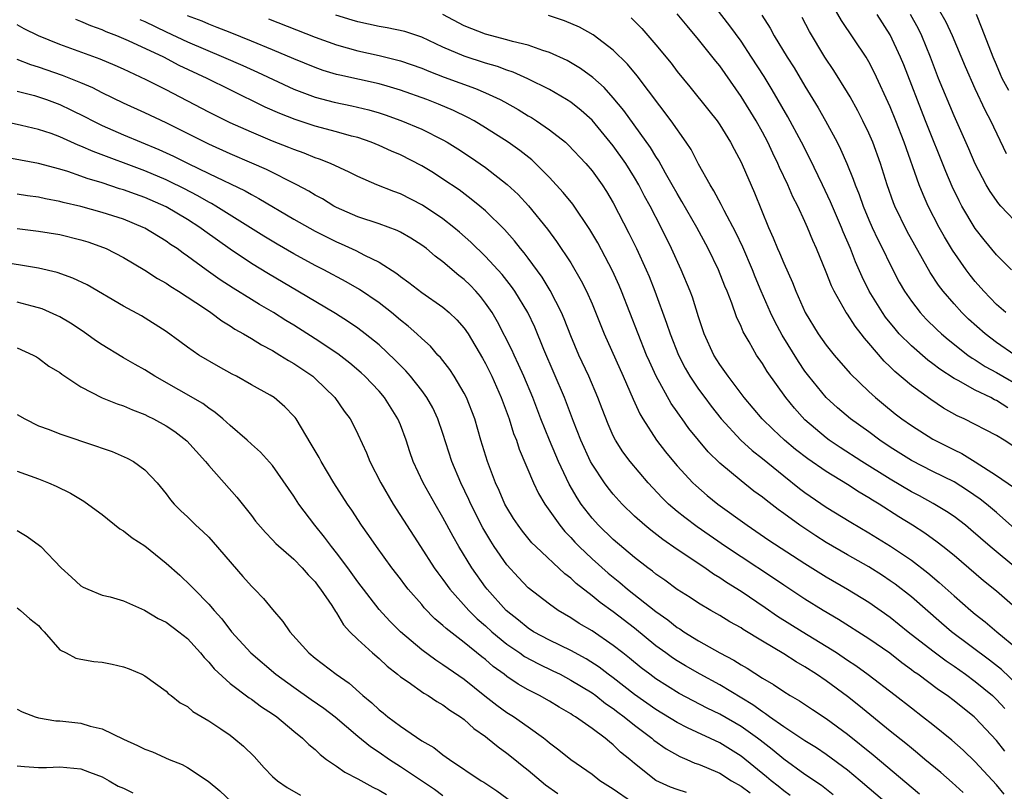
# Model space of a CAD drawing. Units: inches. Extents: x 2628000 to 2631000, y 1449000 to 1452000.
# Drawn here: x 2628687 to 2628780, y 1449324 to 1449397 of the extents above; entities that cross this region are included whole.
import ezdxf

# ---------------------------------------------------------------- set-up
doc = ezdxf.new("R2010")
doc.units = ezdxf.units.IN
doc.header["$MEASUREMENT"] = 0
doc.layers.add('LD26281449_2ft', color=162, linetype='Continuous')

msp = doc.modelspace()

# ---------------------------------------------------------------- linework, layer by layer
at = {"layer": 'LD26281449_2ft'}
for points, elevation in [([(2628779.86, 1449369), (2628779, 1449369.764), (2628777.792, 1449371), (2628777, 1449371.907), (2628776.51, 1449372.51), (2628776.141, 1449373), (2628774.851, 1449374.851), (2628774.104, 1449376.104), (2628773.605, 1449377), (2628772.579, 1449379), (2628772.092, 1449380.092), (2628771.738, 1449381), (2628770.323, 1449385), (2628769.537, 1449387), (2628769, 1449388.315), (2628767.535, 1449391.535), (2628767, 1449392.56), (2628766.737, 1449393), (2628764.437, 1449396.437), (2628762.246, 1449400.246)], 10146), ([(2628780.046, 1449360.046), (2628779, 1449360.724), (2628778.805, 1449360.805), (2628778.449, 1449361), (2628777, 1449361.69), (2628775.404, 1449362.596), (2628775, 1449362.803), (2628773.666, 1449363.666), (2628773, 1449364.185), (2628772.527, 1449364.527), (2628771, 1449365.851), (2628769.861, 1449367), (2628769.457, 1449367.457), (2628768.565, 1449368.565), (2628768.268, 1449369), (2628767.046, 1449371), (2628766.363, 1449372.363), (2628765.754, 1449373.754), (2628765.265, 1449375), (2628764.583, 1449376.583), (2628764.423, 1449377), (2628763.409, 1449379.409), (2628762.662, 1449381), (2628761.464, 1449383.464), (2628760.66, 1449385), (2628759.379, 1449387.38), (2628757.921, 1449389.922), (2628757.162, 1449391.162), (2628755.986, 1449393), (2628755, 1449394.488), (2628753.948, 1449395.948), (2628751.601, 1449399)], 10152), ([(2628781, 1449341.059), (2628779, 1449342.824), (2628777.784, 1449343.784), (2628775, 1449346.149), (2628773.959, 1449347), (2628773.425, 1449347.426), (2628772.261, 1449348.261), (2628771.116, 1449349), (2628769.808, 1449349.808), (2628767.956, 1449351), (2628767.355, 1449351.355), (2628767, 1449351.59), (2628766.1, 1449352.1), (2628765, 1449352.829), (2628763, 1449354.046), (2628761.255, 1449355.255), (2628760.125, 1449356.125), (2628759.09, 1449357), (2628758.002, 1449358.002), (2628756.982, 1449359), (2628755.302, 1449361), (2628753.776, 1449363), (2628753.463, 1449363.463), (2628753, 1449364.105), (2628752.439, 1449365), (2628751.533, 1449367), (2628751, 1449368.606), (2628750.424, 1449370.424), (2628750.217, 1449371), (2628749.386, 1449373), (2628748.469, 1449375), (2628747.496, 1449377), (2628746.465, 1449379), (2628745.942, 1449379.943), (2628745.402, 1449381), (2628745, 1449381.677), (2628744.168, 1449383), (2628743, 1449384.672), (2628741, 1449387.082), (2628739.98, 1449387.98), (2628739, 1449388.755), (2628738.616, 1449389), (2628737, 1449389.941), (2628734.965, 1449390.965), (2628733.582, 1449391.581), (2628733, 1449391.763), (2628732.107, 1449392.107), (2628731, 1449392.429), (2628729, 1449393.091), (2628727, 1449393.945), (2628725, 1449394.876), (2628723.409, 1449395.409), (2628721.759, 1449395.759), (2628721, 1449395.88), (2628719, 1449396.306), (2628718.458, 1449396.458), (2628716.945, 1449396.945)], 10162), ([(2628781, 1449344.857), (2628778.411, 1449347), (2628776.589, 1449348.589), (2628776.082, 1449349), (2628775, 1449349.821), (2628774.305, 1449350.305), (2628773.046, 1449351.046), (2628771.757, 1449351.758), (2628771, 1449352.144), (2628769, 1449353.339), (2628766.353, 1449355), (2628764.314, 1449356.314), (2628763.277, 1449357), (2628763, 1449357.206), (2628761, 1449358.918), (2628760.008, 1449360.009), (2628759.205, 1449361), (2628757.456, 1449363.456), (2628757, 1449364.218), (2628756.459, 1449365), (2628755.75, 1449366.25), (2628755.191, 1449367.191), (2628755, 1449367.681), (2628754.584, 1449368.584), (2628754.139, 1449369.862), (2628753.688, 1449371), (2628753.48, 1449371.48), (2628752.883, 1449373), (2628751.914, 1449375), (2628750.84, 1449377), (2628749.443, 1449379.443), (2628749, 1449380.171), (2628748.54, 1449381), (2628747.909, 1449382.091), (2628747.265, 1449383.265), (2628747, 1449383.645), (2628746.492, 1449384.492), (2628743.995, 1449387.995), (2628743, 1449389.172), (2628742.134, 1449390.134), (2628741.078, 1449391.078), (2628739.93, 1449391.93), (2628738.667, 1449392.667), (2628737, 1449393.427), (2628736.382, 1449393.618), (2628735, 1449394.122), (2628733.529, 1449394.471), (2628733, 1449394.635), (2628731, 1449395.153), (2628729, 1449395.948), (2628727, 1449397.003)], 10160), ([(2628781, 1449348.413), (2628779, 1449350.192), (2628778.044, 1449351), (2628777.464, 1449351.464), (2628776.28, 1449352.28), (2628775, 1449353.069), (2628773, 1449354.049), (2628771, 1449355.077), (2628769, 1449356.358), (2628768.04, 1449357), (2628767, 1449357.769), (2628765.271, 1449359), (2628764.044, 1449360.044), (2628763, 1449361.011), (2628761.377, 1449363), (2628761, 1449363.497), (2628760.379, 1449364.38), (2628758.862, 1449366.862), (2628758.162, 1449368.162), (2628757.769, 1449369), (2628756.897, 1449371), (2628756.336, 1449372.336), (2628756.075, 1449373), (2628755.153, 1449375.153), (2628754.507, 1449376.507), (2628753.403, 1449378.597), (2628753.142, 1449379.142), (2628752.443, 1449380.443), (2628752.084, 1449381), (2628751, 1449382.95), (2628750.307, 1449384.307), (2628749.855, 1449385), (2628748.439, 1449387), (2628745.244, 1449391.244), (2628744.329, 1449392.328), (2628743, 1449393.657), (2628741.105, 1449395.105), (2628739.814, 1449395.814), (2628738.409, 1449396.408), (2628736.924, 1449396.924)], 10158), ([(2628781, 1449356.157), (2628779.715, 1449357), (2628779, 1449357.44), (2628775.968, 1449359), (2628775.301, 1449359.301), (2628774.019, 1449360.019), (2628772.808, 1449360.808), (2628771, 1449362.131), (2628769.445, 1449363.445), (2628769, 1449363.898), (2628768.427, 1449364.427), (2628767, 1449366.116), (2628766.578, 1449366.577), (2628766.273, 1449367), (2628765.707, 1449367.707), (2628765, 1449368.834), (2628764.882, 1449369), (2628763.734, 1449371), (2628763.491, 1449371.491), (2628763, 1449372.794), (2628762.094, 1449375), (2628761.749, 1449375.749), (2628761.249, 1449377), (2628761, 1449377.559), (2628760.326, 1449379), (2628759.873, 1449379.873), (2628759.397, 1449381), (2628758.62, 1449382.62), (2628758.466, 1449383), (2628757.973, 1449383.973), (2628757.507, 1449385), (2628757, 1449385.952), (2628756.406, 1449387), (2628755, 1449389.297), (2628753, 1449392.182), (2628752.627, 1449392.628), (2628751, 1449394.665), (2628749.928, 1449395.928), (2628749, 1449397.059)], 10154), ([(2628756.951, 1449396.951), (2628757.733, 1449395.733), (2628758.123, 1449395), (2628759.335, 1449393), (2628759.985, 1449391.985), (2628761, 1449390.261), (2628762.231, 1449388.231), (2628762.927, 1449387), (2628764.015, 1449385), (2628764.352, 1449384.351), (2628764.936, 1449383), (2628765.543, 1449381.543), (2628765.718, 1449381), (2628766.091, 1449380.091), (2628766.466, 1449379), (2628767, 1449377.717), (2628767.316, 1449377), (2628767.852, 1449375.851), (2628768.288, 1449375), (2628769, 1449373.507), (2628769.859, 1449371.859), (2628770.354, 1449371), (2628771, 1449370.058), (2628771.815, 1449369), (2628772.387, 1449368.387), (2628773.391, 1449367.391), (2628773.814, 1449367), (2628774.451, 1449366.451), (2628776.313, 1449365), (2628776.711, 1449364.712), (2628777, 1449364.546), (2628777.932, 1449363.932), (2628779, 1449363.345), (2628779.571, 1449363), (2628781, 1449362.189)], 10150), ([(2628780.389, 1449373), (2628779, 1449374.412), (2628777.831, 1449375.831), (2628777, 1449376.888), (2628775.742, 1449379), (2628775.482, 1449379.482), (2628774.839, 1449380.84), (2628774.241, 1449382.241), (2628772.335, 1449387), (2628770.272, 1449392.272), (2628769.97, 1449393), (2628769, 1449395.101), (2628767.779, 1449397)], 10144), ([(2628781.308, 1449377), (2628779.413, 1449379), (2628779.214, 1449379.214), (2628778.381, 1449380.381), (2628778.02, 1449381), (2628777, 1449382.962), (2628776.391, 1449384.391), (2628775, 1449387.49), (2628773.555, 1449391), (2628772.778, 1449393), (2628771.978, 1449395), (2628771.65, 1449395.65), (2628770.921, 1449397)], 10142), ([(2628779.92, 1449383.92), (2628778.462, 1449387), (2628777.957, 1449387.957), (2628777, 1449390.018), (2628776.078, 1449392.077), (2628774.863, 1449395), (2628774.275, 1449396.275), (2628773.537, 1449397.537)], 10140), ([(2628780.141, 1449389.859), (2628779.536, 1449391), (2628779.365, 1449391.365), (2628779, 1449392.258), (2628778.67, 1449393), (2628777.653, 1449395.653), (2628777.109, 1449397)], 10138), ([(2628779.717, 1449323.717), (2628779, 1449324.606), (2628777, 1449326.785), (2628775.858, 1449327.858), (2628774.802, 1449328.802), (2628773, 1449330.258), (2628772.054, 1449331), (2628771, 1449331.799), (2628769.476, 1449333), (2628766.949, 1449334.949), (2628765.784, 1449335.784), (2628765, 1449336.29), (2628763.953, 1449337), (2628763, 1449337.613), (2628760.727, 1449339), (2628758.434, 1449340.434), (2628757.253, 1449341.253), (2628755, 1449342.77), (2628753.624, 1449343.623), (2628753, 1449344.057), (2628752.406, 1449344.406), (2628751.587, 1449345), (2628749, 1449346.726), (2628747.652, 1449347.652), (2628746.526, 1449348.527), (2628745.954, 1449349), (2628745, 1449349.868), (2628743.825, 1449351), (2628743, 1449351.913), (2628742.514, 1449352.514), (2628742.157, 1449353), (2628741, 1449354.739), (2628740.859, 1449355), (2628739.934, 1449357), (2628739.249, 1449358.751), (2628738.415, 1449361), (2628736.477, 1449365.523), (2628735.617, 1449367.617), (2628734.964, 1449369), (2628733.747, 1449371), (2628733.436, 1449371.436), (2628732.565, 1449372.565), (2628731, 1449374.269), (2628729.615, 1449375.615), (2628728.551, 1449376.552), (2628728.015, 1449377), (2628727, 1449377.795), (2628725.087, 1449379.087), (2628723, 1449380.156), (2628722.374, 1449380.374), (2628720.795, 1449381), (2628719, 1449381.765), (2628718.188, 1449382.188), (2628716.446, 1449383), (2628715.415, 1449383.415), (2628715, 1449383.541), (2628713.967, 1449383.967), (2628713, 1449384.301), (2628712.513, 1449384.513), (2628711, 1449385.107), (2628709, 1449385.937), (2628707, 1449386.821), (2628705, 1449387.82), (2628701, 1449389.921), (2628699.124, 1449390.877), (2628697, 1449391.868), (2628696.221, 1449392.221), (2628694.799, 1449392.799), (2628691, 1449394.187), (2628689.003, 1449395.003), (2628687.661, 1449395.661), (2628687, 1449396.032)], 10172), ([(2628779.785, 1449327.785), (2628779, 1449328.779), (2628777, 1449330.908), (2628776.895, 1449331), (2628775.831, 1449331.831), (2628775, 1449332.513), (2628774.354, 1449333), (2628773.541, 1449333.541), (2628771.587, 1449335), (2628771.238, 1449335.238), (2628771, 1449335.427), (2628770.087, 1449336.087), (2628768.969, 1449336.969), (2628767, 1449338.333), (2628764.145, 1449340.145), (2628762.7, 1449341), (2628761, 1449342.064), (2628759, 1449343.383), (2628758.042, 1449344.042), (2628755, 1449346.021), (2628753.546, 1449347), (2628750.862, 1449348.862), (2628749.718, 1449349.718), (2628749, 1449350.308), (2628748.195, 1449351), (2628747.59, 1449351.59), (2628746.286, 1449353), (2628744.591, 1449355), (2628743.905, 1449355.905), (2628743.211, 1449357), (2628743, 1449357.421), (2628742.51, 1449358.51), (2628741.946, 1449359.947), (2628741.556, 1449361), (2628740.696, 1449363), (2628739.76, 1449365), (2628739, 1449366.819), (2628738.396, 1449368.396), (2628738.143, 1449369), (2628737.076, 1449371.076), (2628736.309, 1449372.309), (2628735, 1449374.109), (2628734.616, 1449374.616), (2628734.286, 1449375), (2628733.729, 1449375.729), (2628732.787, 1449376.787), (2628731, 1449378.547), (2628730.47, 1449379), (2628729.663, 1449379.663), (2628728.513, 1449380.513), (2628727, 1449381.541), (2628726.113, 1449382.113), (2628725, 1449382.796), (2628723, 1449383.808), (2628722.163, 1449384.163), (2628721, 1449384.687), (2628720.241, 1449385), (2628719, 1449385.433), (2628718.421, 1449385.579), (2628717, 1449385.99), (2628715, 1449386.511), (2628713.122, 1449387.122), (2628711.686, 1449387.686), (2628710.3, 1449388.3), (2628707, 1449389.909), (2628704.839, 1449391), (2628702.225, 1449392.225), (2628700.767, 1449393), (2628697.458, 1449394.542), (2628696.353, 1449395), (2628695.369, 1449395.369), (2628695, 1449395.547), (2628693.93, 1449395.93), (2628693, 1449396.347), (2628692.529, 1449396.528)], 10170), ([(2628698.536, 1449396.536), (2628699, 1449396.334), (2628701, 1449395.359), (2628703, 1449394.425), (2628706.373, 1449393), (2628708.195, 1449392.195), (2628709.577, 1449391.577), (2628713, 1449389.997), (2628715, 1449389.244), (2628716.776, 1449388.776), (2628718.43, 1449388.43), (2628720.043, 1449388.043), (2628721, 1449387.76), (2628721.573, 1449387.573), (2628723.046, 1449387.046), (2628725, 1449386.216), (2628727, 1449385.221), (2628727.392, 1449385), (2628728.386, 1449384.386), (2628729.594, 1449383.594), (2628731, 1449382.622), (2628733.039, 1449381.039), (2628734.073, 1449380.073), (2628735.036, 1449379.036), (2628736.832, 1449376.832), (2628737.677, 1449375.677), (2628739, 1449373.656), (2628739.988, 1449371.988), (2628740.484, 1449371), (2628741, 1449369.802), (2628742.134, 1449367), (2628743.933, 1449363), (2628744.856, 1449360.856), (2628745.486, 1449359.486), (2628745.779, 1449359), (2628747.064, 1449357), (2628747.91, 1449355.909), (2628748.642, 1449355), (2628749, 1449354.586), (2628750.48, 1449353), (2628750.742, 1449352.742), (2628751.812, 1449351.812), (2628752.808, 1449351), (2628755.561, 1449349), (2628757.614, 1449347.615), (2628761, 1449345.416), (2628763, 1449344.169), (2628764.999, 1449343), (2628767, 1449341.761), (2628769, 1449340.374), (2628770.7, 1449339), (2628773, 1449337.188), (2628774.258, 1449336.258), (2628775, 1449335.767), (2628776.08, 1449335), (2628777, 1449334.322), (2628778.603, 1449333), (2628779, 1449332.623), (2628779.775, 1449331.775)], 10168), ([(2628781, 1449333.985), (2628779.453, 1449335.453), (2628778.336, 1449336.336), (2628774.774, 1449339), (2628773.812, 1449339.812), (2628771, 1449342.27), (2628769.466, 1449343.466), (2628769, 1449343.796), (2628768.275, 1449344.275), (2628767, 1449345.093), (2628765, 1449346.227), (2628763, 1449347.389), (2628762.017, 1449348.016), (2628760.53, 1449349), (2628759, 1449350.115), (2628758.478, 1449350.478), (2628757.346, 1449351.346), (2628757, 1449351.636), (2628756.212, 1449352.212), (2628755, 1449353.169), (2628753, 1449354.851), (2628751.911, 1449355.911), (2628750.998, 1449356.997), (2628750.101, 1449358.101), (2628749.468, 1449359), (2628749.263, 1449359.263), (2628749, 1449359.66), (2628748.442, 1449360.442), (2628747.028, 1449363), (2628746.387, 1449364.387), (2628746.128, 1449365), (2628745.318, 1449367), (2628743.766, 1449371), (2628743.54, 1449371.54), (2628742.916, 1449372.916), (2628742.234, 1449374.234), (2628741.53, 1449375.53), (2628740.797, 1449376.797), (2628739.189, 1449379.189), (2628738.288, 1449380.288), (2628737, 1449381.691), (2628735.336, 1449383.337), (2628734.225, 1449384.225), (2628733.134, 1449385), (2628731, 1449386.36), (2628729.925, 1449387), (2628729.326, 1449387.326), (2628727.974, 1449387.974), (2628726.566, 1449388.566), (2628725.476, 1449389), (2628723, 1449389.898), (2628721.744, 1449390.256), (2628721, 1449390.485), (2628717.297, 1449391.297), (2628717, 1449391.374), (2628715.754, 1449391.754), (2628715, 1449392.014), (2628713, 1449392.83), (2628711, 1449393.681), (2628709, 1449394.501), (2628707, 1449395.296), (2628705.797, 1449395.797), (2628705, 1449396.089), (2628704.366, 1449396.366), (2628703, 1449396.891)], 10166), ([(2628710.607, 1449396.607), (2628715, 1449394.862), (2628717, 1449394.141), (2628719, 1449393.59), (2628721, 1449393.163), (2628723, 1449392.662), (2628725, 1449391.949), (2628725.667, 1449391.667), (2628727.114, 1449391.114), (2628730.043, 1449390.043), (2628731, 1449389.628), (2628732.362, 1449389), (2628732.783, 1449388.783), (2628734.062, 1449388.062), (2628735, 1449387.483), (2628735.31, 1449387.31), (2628735.8, 1449387), (2628737, 1449386.173), (2628738.495, 1449385), (2628738.765, 1449384.765), (2628740.412, 1449383), (2628741, 1449382.313), (2628741.95, 1449381), (2628742.369, 1449380.369), (2628743, 1449379.301), (2628744.457, 1449376.457), (2628745.172, 1449375), (2628746.098, 1449373), (2628746.368, 1449372.367), (2628746.913, 1449371), (2628748.009, 1449368.009), (2628748.326, 1449367), (2628749.116, 1449365), (2628749.761, 1449363.761), (2628750.194, 1449363), (2628751, 1449361.799), (2628751.587, 1449361), (2628752.192, 1449360.193), (2628753.144, 1449359), (2628754.988, 1449356.988), (2628756.03, 1449356.03), (2628757, 1449355.266), (2628759, 1449353.638), (2628760.473, 1449352.473), (2628761, 1449352.073), (2628763, 1449350.708), (2628765.294, 1449349.294), (2628767, 1449348.301), (2628769.039, 1449347.039), (2628771, 1449345.714), (2628772.538, 1449344.538), (2628773.619, 1449343.619), (2628775, 1449342.361), (2628776.571, 1449341), (2628777, 1449340.65), (2628777.936, 1449339.936), (2628779.016, 1449339), (2628781, 1449337.346)], 10164), ([(2628744.682, 1449396.681), (2628745.685, 1449395.685), (2628747, 1449394.16), (2628748.422, 1449392.422), (2628749, 1449391.64), (2628750.198, 1449390.198), (2628751.984, 1449387.984), (2628752.755, 1449387), (2628753, 1449386.642), (2628754.012, 1449385), (2628754.343, 1449384.343), (2628755, 1449383.127), (2628755.107, 1449382.892), (2628756.256, 1449380.256), (2628757.578, 1449377), (2628758.028, 1449376.028), (2628758.434, 1449375), (2628758.614, 1449374.614), (2628759, 1449373.634), (2628759.821, 1449371.822), (2628760.135, 1449371), (2628761.03, 1449369), (2628762.249, 1449367), (2628763, 1449365.927), (2628763.74, 1449365), (2628765.259, 1449363.259), (2628767, 1449361.586), (2628767.631, 1449361), (2628768.377, 1449360.377), (2628769.485, 1449359.485), (2628770.111, 1449359), (2628771, 1449358.367), (2628773, 1449357.1), (2628775, 1449356.077), (2628775.734, 1449355.734), (2628777, 1449354.971), (2628779, 1449353.684), (2628780.578, 1449352.578)], 10156), ([(2628780.702, 1449365), (2628779, 1449366.191), (2628777.923, 1449367), (2628776.376, 1449368.376), (2628775.735, 1449369), (2628775, 1449369.811), (2628773.982, 1449371), (2628773.557, 1449371.557), (2628772.764, 1449372.764), (2628770.614, 1449376.614), (2628769.437, 1449379), (2628769.312, 1449379.312), (2628768.72, 1449381), (2628768.092, 1449383), (2628767.363, 1449385), (2628767, 1449385.847), (2628766.448, 1449387), (2628765.959, 1449387.959), (2628765.256, 1449389.256), (2628765, 1449389.686), (2628763.725, 1449391.725), (2628762.878, 1449393), (2628761.414, 1449395.413), (2628760.726, 1449396.726)], 10148), ([(2628775.874, 1449323.874), (2628774.823, 1449324.823), (2628773.757, 1449325.757), (2628772.257, 1449327), (2628771.584, 1449327.584), (2628771, 1449328.04), (2628770.483, 1449328.483), (2628769, 1449329.656), (2628766.066, 1449332.066), (2628765, 1449332.9), (2628763, 1449334.373), (2628762.085, 1449335), (2628761, 1449335.701), (2628760.166, 1449336.167), (2628759, 1449336.914), (2628757, 1449338.105), (2628755.206, 1449339.205), (2628755, 1449339.349), (2628753.94, 1449339.94), (2628753, 1449340.522), (2628752.152, 1449341), (2628751, 1449341.683), (2628750.211, 1449342.211), (2628749, 1449342.981), (2628747.84, 1449343.841), (2628747, 1449344.419), (2628746.686, 1449344.686), (2628746.257, 1449345), (2628745, 1449345.978), (2628743, 1449347.671), (2628741.609, 1449349), (2628741, 1449349.671), (2628739.981, 1449351), (2628739.591, 1449351.591), (2628738.859, 1449352.859), (2628737.848, 1449355), (2628737.587, 1449355.588), (2628736.999, 1449356.999), (2628736.203, 1449359), (2628735.448, 1449361), (2628734.599, 1449363), (2628734.107, 1449364.107), (2628733.678, 1449365), (2628733.475, 1449365.475), (2628732.128, 1449368.129), (2628731.61, 1449369), (2628731, 1449369.884), (2628730.514, 1449370.514), (2628730.073, 1449371), (2628729.556, 1449371.555), (2628729, 1449372.088), (2628728.486, 1449372.486), (2628727, 1449373.754), (2628726.28, 1449374.281), (2628725.438, 1449375), (2628725, 1449375.332), (2628723.985, 1449375.986), (2628723, 1449376.558), (2628722.709, 1449376.709), (2628721, 1449377.334), (2628719, 1449377.997), (2628717, 1449378.865), (2628716.749, 1449379), (2628715.669, 1449379.669), (2628715, 1449380.02), (2628714.395, 1449380.395), (2628713.261, 1449381), (2628710.436, 1449382.436), (2628709.044, 1449383.043), (2628707, 1449383.905), (2628705, 1449384.803), (2628701, 1449386.827), (2628699, 1449387.766), (2628697, 1449388.673), (2628695, 1449389.654), (2628694.113, 1449390.112), (2628693, 1449390.589), (2628691.277, 1449391.277), (2628689, 1449392.062), (2628688.278, 1449392.278), (2628687, 1449392.774)], 10174), ([(2628687, 1449389.802), (2628688.624, 1449389.376), (2628689, 1449389.263), (2628689.751, 1449389), (2628691, 1449388.536), (2628692.049, 1449388.049), (2628693.386, 1449387.386), (2628694.125, 1449387), (2628695, 1449386.579), (2628697, 1449385.706), (2628700.318, 1449384.318), (2628701, 1449384.016), (2628701.692, 1449383.692), (2628703.068, 1449383), (2628705, 1449382.056), (2628708.42, 1449380.42), (2628709, 1449380.081), (2628709.713, 1449379.713), (2628713, 1449377.772), (2628715, 1449376.646), (2628717, 1449375.63), (2628717.444, 1449375.444), (2628718.813, 1449374.813), (2628719.618, 1449374.383), (2628721, 1449373.718), (2628722.659, 1449372.659), (2628723, 1449372.375), (2628723.802, 1449371.802), (2628725, 1449370.867), (2628727, 1449369.5), (2628727.589, 1449369), (2628728.309, 1449368.309), (2628729, 1449367.53), (2628729.359, 1449367), (2628730.712, 1449364.712), (2628731, 1449364.196), (2628731.589, 1449363), (2628732.471, 1449361), (2628733.204, 1449359), (2628733.635, 1449357.635), (2628733.892, 1449357), (2628734.163, 1449356.163), (2628735.502, 1449353), (2628735.987, 1449351.987), (2628736.568, 1449351), (2628737.971, 1449349), (2628738.43, 1449348.43), (2628739, 1449347.855), (2628739.4, 1449347.4), (2628739.792, 1449347), (2628741, 1449345.853), (2628742.51, 1449344.51), (2628743.616, 1449343.616), (2628744.327, 1449343), (2628747, 1449340.889), (2628748.111, 1449340.111), (2628749, 1449339.407), (2628749.256, 1449339.256), (2628749.628, 1449339), (2628751, 1449338.15), (2628753.017, 1449337), (2628754.327, 1449336.327), (2628755, 1449335.895), (2628755.57, 1449335.57), (2628757, 1449334.646), (2628758.042, 1449334.042), (2628759, 1449333.373), (2628759.606, 1449333), (2628760.497, 1449332.496), (2628761.693, 1449331.693), (2628763, 1449330.85), (2628765, 1449329.383), (2628767.42, 1449327.42), (2628771.757, 1449323.757)], 10176), ([(2628768.506, 1449323), (2628766.183, 1449325), (2628765, 1449325.976), (2628763, 1449327.468), (2628762.086, 1449328.087), (2628761, 1449328.747), (2628759, 1449330.064), (2628757.665, 1449331), (2628757.291, 1449331.291), (2628757, 1449331.455), (2628756.117, 1449332.117), (2628753, 1449334.009), (2628751.156, 1449335), (2628749.791, 1449335.791), (2628749, 1449336.267), (2628748.557, 1449336.557), (2628747.935, 1449337), (2628747, 1449337.684), (2628745, 1449339.332), (2628743, 1449340.877), (2628741.753, 1449341.753), (2628741, 1449342.376), (2628739.523, 1449343.524), (2628739, 1449344.021), (2628738.438, 1449344.438), (2628735.716, 1449347), (2628735.36, 1449347.36), (2628734.459, 1449348.459), (2628734.058, 1449349), (2628733.634, 1449349.634), (2628733, 1449350.664), (2628732.82, 1449351), (2628732.278, 1449352.278), (2628731.938, 1449353), (2628731.186, 1449355), (2628730.57, 1449357), (2628729.984, 1449359), (2628729.22, 1449361), (2628729, 1449361.432), (2628728.055, 1449363), (2628727.636, 1449363.636), (2628726.754, 1449364.755), (2628726.518, 1449365), (2628725.82, 1449365.82), (2628725, 1449366.547), (2628724.535, 1449367), (2628723.728, 1449367.728), (2628723, 1449368.29), (2628722.154, 1449369), (2628721, 1449369.905), (2628719.167, 1449371.167), (2628717.893, 1449371.893), (2628715.823, 1449373), (2628715, 1449373.423), (2628713, 1449374.52), (2628711.428, 1449375.428), (2628710.179, 1449376.179), (2628705.663, 1449379), (2628705.246, 1449379.246), (2628705, 1449379.365), (2628703.969, 1449379.969), (2628702.653, 1449380.653), (2628701.323, 1449381.323), (2628701, 1449381.47), (2628699, 1449382.298), (2628694.129, 1449384.129), (2628693, 1449384.637), (2628692.732, 1449384.732), (2628691, 1449385.518), (2628690.188, 1449385.812), (2628689, 1449386.208), (2628687.418, 1449386.582), (2628685, 1449387.109)], 10178), ([(2628763.657, 1449323.657), (2628762.538, 1449324.538), (2628761, 1449325.59), (2628759, 1449327.018), (2628757.92, 1449327.921), (2628756.798, 1449328.798), (2628756.534, 1449329), (2628755, 1449330.085), (2628753, 1449331.25), (2628751.822, 1449331.822), (2628750.502, 1449332.502), (2628749.198, 1449333.198), (2628747, 1449334.576), (2628746.416, 1449335), (2628745.617, 1449335.617), (2628744.516, 1449336.516), (2628743.887, 1449337), (2628743, 1449337.717), (2628741, 1449339.068), (2628739.783, 1449339.783), (2628739, 1449340.302), (2628737.814, 1449341), (2628737, 1449341.586), (2628735, 1449343.138), (2628734.082, 1449344.082), (2628733, 1449345.278), (2628731.816, 1449347), (2628731.496, 1449347.496), (2628730.754, 1449348.754), (2628729.622, 1449351), (2628729.436, 1449351.436), (2628728.67, 1449353), (2628727.837, 1449355), (2628727, 1449357.617), (2628726.531, 1449359), (2628726.035, 1449360.035), (2628725.494, 1449361), (2628725, 1449361.672), (2628723.952, 1449363), (2628723.514, 1449363.514), (2628722.524, 1449364.524), (2628721, 1449365.949), (2628719.696, 1449367), (2628719, 1449367.522), (2628718.129, 1449368.129), (2628716.895, 1449368.895), (2628713.381, 1449371), (2628710.618, 1449372.618), (2628709, 1449373.607), (2628707, 1449374.937), (2628704.63, 1449376.63), (2628704.154, 1449377), (2628703, 1449377.741), (2628701, 1449378.935), (2628699, 1449379.809), (2628698.113, 1449380.113), (2628697, 1449380.528), (2628696.631, 1449380.631), (2628695, 1449381.172), (2628693.582, 1449381.582), (2628693, 1449381.808), (2628691.755, 1449382.246), (2628691, 1449382.472), (2628689, 1449383.006), (2628687.304, 1449383.304), (2628685.63, 1449383.63)], 10180), ([(2628759.619, 1449323.619), (2628759, 1449324.042), (2628758.49, 1449324.491), (2628757.812, 1449325), (2628757.374, 1449325.374), (2628755, 1449327.305), (2628753, 1449328.543), (2628749.954, 1449329.954), (2628749, 1449330.453), (2628747, 1449331.69), (2628745, 1449333.114), (2628743, 1449334.662), (2628742.527, 1449335), (2628741.661, 1449335.661), (2628740.437, 1449336.437), (2628739, 1449337.221), (2628737, 1449338.209), (2628735.517, 1449339), (2628735, 1449339.334), (2628734.096, 1449340.097), (2628732.931, 1449341), (2628731.138, 1449343), (2628731, 1449343.183), (2628729.715, 1449345), (2628728.502, 1449347), (2628727.953, 1449347.953), (2628727, 1449349.744), (2628726.254, 1449351), (2628725.136, 1449353), (2628724.21, 1449355), (2628723.894, 1449355.894), (2628723.532, 1449357), (2628723, 1449358.436), (2628722.774, 1449359), (2628721.516, 1449361), (2628721, 1449361.591), (2628719.669, 1449363), (2628719.323, 1449363.324), (2628718.239, 1449364.24), (2628717.109, 1449365.109), (2628715, 1449366.517), (2628713, 1449367.804), (2628712.254, 1449368.254), (2628711.075, 1449369), (2628709.754, 1449369.754), (2628709, 1449370.217), (2628707.282, 1449371.282), (2628706.067, 1449372.067), (2628704.745, 1449373), (2628703, 1449374.3), (2628702.584, 1449374.584), (2628702.021, 1449375), (2628701.401, 1449375.401), (2628701, 1449375.692), (2628699, 1449376.925), (2628698.853, 1449377), (2628697, 1449377.762), (2628695, 1449378.408), (2628693, 1449378.952), (2628691.339, 1449379.339), (2628691, 1449379.44), (2628689.676, 1449379.676), (2628689, 1449379.83), (2628687.962, 1449379.962), (2628687, 1449380.111)], 10182), ([(2628687, 1449376.884), (2628689, 1449376.656), (2628691, 1449376.327), (2628693, 1449375.819), (2628693.628, 1449375.628), (2628695.11, 1449375.11), (2628695.36, 1449375), (2628697, 1449374.164), (2628699, 1449372.983), (2628700.194, 1449372.194), (2628701, 1449371.749), (2628701.444, 1449371.444), (2628702.161, 1449371), (2628704.605, 1449369.395), (2628705.196, 1449369), (2628706.217, 1449368.217), (2628707, 1449367.748), (2628707.445, 1449367.445), (2628708.25, 1449367), (2628709, 1449366.548), (2628709.949, 1449365.949), (2628711, 1449365.412), (2628711.687, 1449365), (2628712.483, 1449364.483), (2628713, 1449364.199), (2628714.761, 1449363), (2628715, 1449362.793), (2628716.858, 1449361), (2628717.729, 1449359.729), (2628718.269, 1449359), (2628718.526, 1449358.527), (2628719, 1449357.573), (2628719.807, 1449355.807), (2628720.118, 1449355), (2628721.15, 1449353), (2628722.33, 1449351), (2628724.877, 1449347), (2628726.171, 1449345), (2628726.518, 1449344.518), (2628727, 1449343.901), (2628727.653, 1449343), (2628729.42, 1449341), (2628730.213, 1449340.213), (2628731, 1449339.539), (2628731.587, 1449339), (2628733, 1449337.834), (2628734.218, 1449337), (2628734.672, 1449336.672), (2628735.973, 1449335.974), (2628737.332, 1449335.331), (2628737.994, 1449335), (2628739, 1449334.458), (2628741, 1449333.247), (2628741.345, 1449333), (2628742.265, 1449332.265), (2628743, 1449331.78), (2628743.434, 1449331.434), (2628744.026, 1449331), (2628745, 1449330.21), (2628746.624, 1449329), (2628746.82, 1449328.82), (2628747.979, 1449327.979), (2628749.262, 1449327.262), (2628749.906, 1449327), (2628750.656, 1449326.656), (2628751, 1449326.548), (2628751.764, 1449326.236), (2628753, 1449325.696), (2628754.104, 1449325), (2628755, 1449324.493), (2628755.861, 1449323.861)], 10184), ([(2628749.884, 1449323.884), (2628749, 1449324.167), (2628748.376, 1449324.377), (2628747, 1449325.032), (2628745, 1449326.6), (2628744.542, 1449327), (2628743.689, 1449327.689), (2628743, 1449328.365), (2628742.637, 1449328.637), (2628742.221, 1449329), (2628741, 1449329.907), (2628739.44, 1449331), (2628739.161, 1449331.161), (2628739, 1449331.275), (2628737.901, 1449331.901), (2628737, 1449332.46), (2628736.07, 1449333), (2628735, 1449333.547), (2628734.074, 1449334.074), (2628733, 1449334.802), (2628732.747, 1449335), (2628731.728, 1449335.728), (2628731, 1449336.373), (2628730.644, 1449336.644), (2628729, 1449337.981), (2628727.288, 1449339.288), (2628727, 1449339.584), (2628726.225, 1449340.225), (2628725.246, 1449341.246), (2628725, 1449341.555), (2628723.74, 1449343), (2628723.408, 1449343.409), (2628723, 1449343.972), (2628722.193, 1449345), (2628720.753, 1449347), (2628720.041, 1449348.041), (2628719.356, 1449349), (2628718.425, 1449350.426), (2628718.021, 1449351), (2628716.749, 1449353), (2628715.56, 1449355), (2628715.367, 1449355.367), (2628714.635, 1449356.635), (2628713.203, 1449359), (2628713.119, 1449359.119), (2628713, 1449359.263), (2628712.146, 1449360.146), (2628711.153, 1449361), (2628710.764, 1449361.236), (2628709, 1449362.2), (2628707.595, 1449363), (2628707.202, 1449363.202), (2628705.916, 1449363.916), (2628704.056, 1449365), (2628703, 1449365.737), (2628702.278, 1449366.278), (2628701, 1449367.197), (2628698.681, 1449368.681), (2628697, 1449369.59), (2628693.586, 1449371.586), (2628692.233, 1449372.233), (2628690.756, 1449372.756), (2628689, 1449373.175), (2628685, 1449373.825)], 10186), ([(2628744.716, 1449323), (2628743, 1449324.205), (2628741.739, 1449325), (2628741, 1449325.571), (2628739, 1449326.961), (2628737.88, 1449327.88), (2628737, 1449328.532), (2628736.754, 1449328.754), (2628736.434, 1449329), (2628735, 1449330.029), (2628733.612, 1449331), (2628733, 1449331.389), (2628732.066, 1449332.066), (2628730.942, 1449332.942), (2628729, 1449334.495), (2628727, 1449335.884), (2628726.315, 1449336.315), (2628725, 1449337.283), (2628722.997, 1449339), (2628721.998, 1449339.998), (2628721, 1449341.08), (2628719, 1449343.698), (2628718.074, 1449345), (2628717, 1449346.414), (2628716.526, 1449347), (2628715.883, 1449347.884), (2628714.969, 1449349), (2628713.473, 1449351), (2628713, 1449351.738), (2628711, 1449354.605), (2628709.871, 1449355.871), (2628709, 1449356.626), (2628708.597, 1449357), (2628707, 1449358.372), (2628706.324, 1449359), (2628705.612, 1449359.612), (2628705, 1449360.004), (2628704.432, 1449360.432), (2628699.947, 1449363), (2628699, 1449363.602), (2628698.098, 1449364.098), (2628697, 1449364.751), (2628696.834, 1449364.834), (2628695, 1449365.951), (2628694.366, 1449366.366), (2628693.199, 1449367.199), (2628692.005, 1449368.005), (2628691, 1449368.594), (2628690.731, 1449368.731), (2628689.341, 1449369.341), (2628689, 1449369.449), (2628688.412, 1449369.588), (2628687, 1449369.965)], 10188), ([(2628687, 1449365.669), (2628688.506, 1449365), (2628688.824, 1449364.824), (2628689, 1449364.707), (2628689.964, 1449363.964), (2628691, 1449363.367), (2628691.194, 1449363.194), (2628693, 1449362.026), (2628694.989, 1449360.989), (2628696.412, 1449360.412), (2628697, 1449360.231), (2628697.836, 1449359.836), (2628699, 1449359.418), (2628699.268, 1449359.268), (2628699.823, 1449359), (2628701, 1449358.359), (2628701.812, 1449357.812), (2628702.945, 1449356.945), (2628704.704, 1449355), (2628705, 1449354.625), (2628707.641, 1449351.641), (2628709, 1449349.927), (2628709.396, 1449349.396), (2628710.32, 1449348.321), (2628711, 1449347.643), (2628711.3, 1449347.3), (2628713, 1449345.819), (2628713.787, 1449345), (2628714.34, 1449344.34), (2628715, 1449343.681), (2628715.281, 1449343.281), (2628715.511, 1449343), (2628716.549, 1449341.451), (2628716.893, 1449340.893), (2628717, 1449340.758), (2628717.653, 1449339.654), (2628718.25, 1449339), (2628719, 1449338.262), (2628720.38, 1449337), (2628721, 1449336.467), (2628721.752, 1449335.752), (2628722.722, 1449335), (2628723, 1449334.761), (2628723.724, 1449334.277), (2628725.212, 1449333.212), (2628725.602, 1449333), (2628726.432, 1449332.432), (2628727, 1449332.133), (2628727.636, 1449331.636), (2628728.652, 1449331), (2628729, 1449330.74), (2628729.896, 1449329.896), (2628731, 1449329.138), (2628731.183, 1449329), (2628732.169, 1449328.169), (2628733, 1449327.6), (2628733.758, 1449327), (2628734.436, 1449326.436), (2628735, 1449326), (2628736.621, 1449324.621), (2628737.791, 1449323.791)], 10190), ([(2628687, 1449359.422), (2628687.719, 1449359), (2628689, 1449358.355), (2628690.003, 1449357.997), (2628691, 1449357.607), (2628694.446, 1449356.446), (2628695, 1449356.235), (2628695.92, 1449355.92), (2628697.323, 1449355.323), (2628697.93, 1449355), (2628699, 1449354.222), (2628700.156, 1449353), (2628701, 1449351.966), (2628701.402, 1449351.402), (2628701.744, 1449351), (2628702.366, 1449350.367), (2628703, 1449349.781), (2628703.793, 1449349), (2628704.429, 1449348.429), (2628705, 1449347.874), (2628705.424, 1449347.424), (2628708.195, 1449344.195), (2628709, 1449343.283), (2628709.295, 1449343), (2628710.129, 1449342.129), (2628711, 1449341.074), (2628711.963, 1449339.963), (2628712.628, 1449339), (2628714.412, 1449337), (2628715, 1449336.517), (2628716.962, 1449335), (2628718.174, 1449334.174), (2628719.482, 1449333), (2628720.315, 1449332.314), (2628721, 1449331.662), (2628721.373, 1449331.373), (2628721.82, 1449331), (2628723, 1449330.122), (2628725, 1449328.76), (2628726.133, 1449328.133), (2628727, 1449327.434), (2628727.601, 1449327), (2628730.582, 1449325), (2628730.846, 1449324.846), (2628732.043, 1449324.043), (2628735, 1449321.891)], 10192), ([(2628687, 1449354.101), (2628689, 1449353.375), (2628689.933, 1449353), (2628690.672, 1449352.672), (2628692.006, 1449352.006), (2628693.26, 1449351.26), (2628694.432, 1449350.432), (2628695, 1449349.999), (2628696.657, 1449348.657), (2628697, 1449348.467), (2628697.82, 1449347.82), (2628699, 1449347.055), (2628701, 1449345.45), (2628702.298, 1449344.298), (2628703.326, 1449343.326), (2628703.628, 1449343), (2628705, 1449341.603), (2628705.501, 1449341), (2628706.221, 1449340.221), (2628707.137, 1449339), (2628708.967, 1449337), (2628711.313, 1449335), (2628713, 1449333.782), (2628714.633, 1449332.633), (2628715.824, 1449331.824), (2628716.885, 1449331), (2628719, 1449329.19), (2628720.198, 1449328.199), (2628721, 1449327.681), (2628721.97, 1449327), (2628723, 1449326.343), (2628726.201, 1449324.201), (2628727, 1449323.617)], 10194), ([(2628687, 1449348.515), (2628687.947, 1449347.947), (2628689.102, 1449347.102), (2628689.215, 1449347), (2628691.134, 1449345), (2628692.123, 1449344.123), (2628693, 1449343.304), (2628693.192, 1449343.191), (2628693.632, 1449343), (2628695, 1449342.445), (2628695.738, 1449342.262), (2628697, 1449341.896), (2628698.966, 1449341.034), (2628700.248, 1449340.248), (2628701, 1449339.903), (2628702.194, 1449339), (2628703, 1449338.349), (2628704.236, 1449337), (2628704.564, 1449336.564), (2628705, 1449336.13), (2628705.507, 1449335.507), (2628707, 1449334.135), (2628708.79, 1449332.79), (2628709, 1449332.657), (2628709.946, 1449331.947), (2628711, 1449331.276), (2628711.399, 1449331), (2628713, 1449329.661), (2628713.816, 1449329), (2628714.399, 1449328.399), (2628715, 1449327.917), (2628715.451, 1449327.451), (2628716.059, 1449327), (2628717, 1449326.359), (2628717.789, 1449325.789), (2628719, 1449325.168), (2628720.398, 1449324.398), (2628721, 1449324.117), (2628721.695, 1449323.696)], 10196), ([(2628687, 1449341.231), (2628687.32, 1449341), (2628688.208, 1449340.208), (2628689, 1449339.576), (2628689.261, 1449339.261), (2628689.543, 1449339), (2628691, 1449337.31), (2628691.613, 1449337), (2628692.509, 1449336.51), (2628693, 1449336.433), (2628694.202, 1449336.202), (2628695, 1449336.131), (2628695.943, 1449335.943), (2628697, 1449335.697), (2628697.516, 1449335.516), (2628698.716, 1449335), (2628699, 1449334.841), (2628701, 1449333.406), (2628701.191, 1449333.191), (2628701.461, 1449333), (2628702.315, 1449332.315), (2628703, 1449331.969), (2628703.5, 1449331.499), (2628705, 1449330.62), (2628706.133, 1449329.867), (2628707, 1449329.271), (2628707.366, 1449329), (2628708.25, 1449328.25), (2628709.263, 1449327.263), (2628710.205, 1449326.205), (2628711, 1449325.394), (2628711.446, 1449325), (2628712.36, 1449324.36), (2628713.63, 1449323.63)], 10198), ([(2628687, 1449331.735), (2628687.48, 1449331.48), (2628688.695, 1449331), (2628689, 1449330.896), (2628690.627, 1449330.627), (2628691, 1449330.614), (2628693, 1449330.397), (2628693.875, 1449330.125), (2628695, 1449329.86), (2628697, 1449328.908), (2628698.319, 1449328.319), (2628699, 1449327.963), (2628699.702, 1449327.702), (2628701.278, 1449327), (2628702.512, 1449326.512), (2628703, 1449326.247), (2628704.956, 1449324.956), (2628706.032, 1449324.032), (2628707.144, 1449323)], 10200), ([(2628687, 1449326.402), (2628687.682, 1449326.318), (2628689, 1449326.236), (2628689.769, 1449326.231), (2628691, 1449326.308), (2628693, 1449326.121), (2628693.785, 1449325.786), (2628695, 1449325.347), (2628695.656, 1449325), (2628696.499, 1449324.499), (2628697, 1449324.29), (2628697.855, 1449323.855)], 10202)]:
    msp.add_lwpolyline(points, dxfattribs=dict(at, elevation=elevation))

doc.saveas('drawing.dxf')
